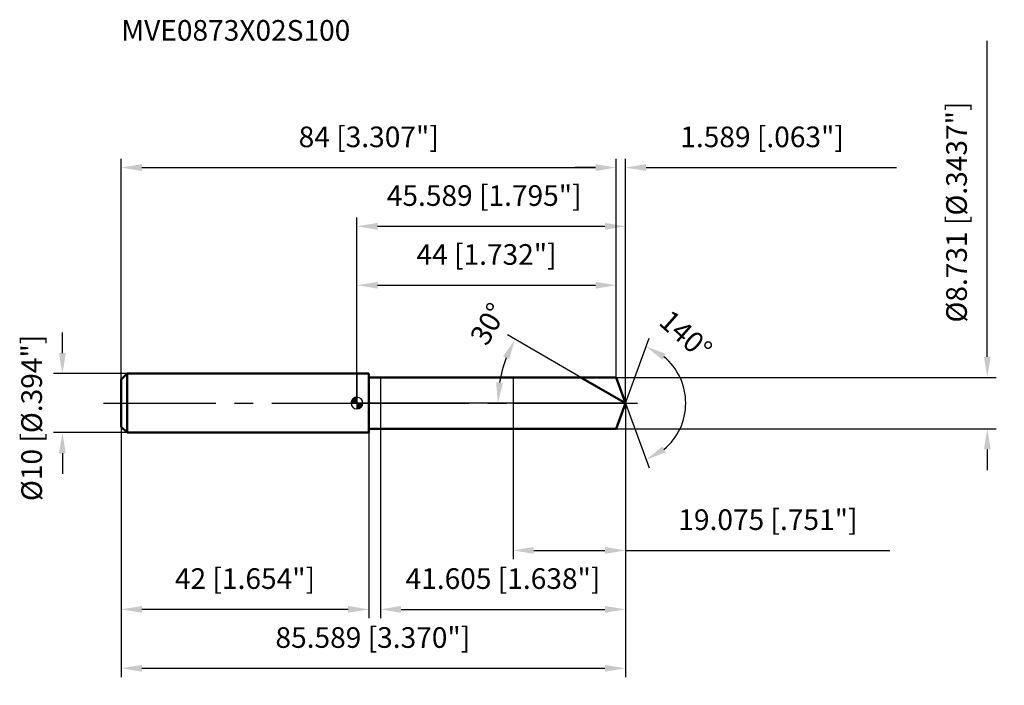
# Model space of a CAD drawing. Units: millimetres. Extents: x -57 to 110, y -48 to 65.
import ezdxf

# ---------------------------------------------------------------- set-up
doc = ezdxf.new("R2010")
doc.units = ezdxf.units.MM
doc.linetypes.add('CENTER2', pattern=[28.575, 19.05, -3.175, 3.175, -3.175])
for name, color, linetype, lineweight in [('1', 4, 'Continuous', 50), ('2', 7, 'Continuous', 25), ('4', 2, 'CENTER2', 25), ('cut', 1, 'Continuous', 25), ('nocut', 7, 'Continuous', 25), ('sk1', 4, 'Continuous', 50), ('sk2', 7, 'Continuous', 25), ('sk4', 2, 'CENTER2', 25), ('sk6', 5, 'Continuous', 35)]:
    doc.layers.add(name, color=color, linetype=linetype, lineweight=lineweight)
doc.layers.add('7', color=5, linetype='Continuous')
doc.styles.add('simplex', font='txt.shx', dxfattribs={"height": 3.5})
doc.styles.get("Standard").update_dxf_attribs({"font": 'txt.shx', "bigfont": '@extfont2.shx'})
doc.dimstyles.new('コピー - ISO-25', dxfattribs={"dimscale": 0, "dimtxt": 3.5, "dimasz": 3.5, "dimexe": 1.5, "dimexo": 0, "dimgap": 2.3, "dimtad": 1, "dimdsep": 46, "dimtxsty": 'simplex', "dimcen": 0.09, "dimclrd": 256, "dimclre": 256, "dimclrt": 256, "dimadec": 0, "dimazin": 0, "dimtfac": 1, "dimtofl": 0, "dimtmove": 0, "dimatfit": 3, "dimfxl": 1, "dimtolj": 1, "dimlwd": -1, "dimlwe": -1, "dimarcsym": 0})

# ---------------------------------------------------------------- blocks, each defined once
blk = doc.blocks.new('zero block')
h = blk.add_hatch(color=7)
h.paths.add_polyline_path([(0, 1, 0.414214), (-1, 0), (0, 0)])
h.paths.add_polyline_path([(1, 0), (0, 0), (0, -1, 0.414214)])
at = {"color": 7, "ltscale": 0.2}
for p, q in [((-1, 0), (1, 0)), ((0, -1), (0, 1))]:
    blk.add_line(p, q, dxfattribs=at)
for start, end in [(90, 180), (180, 270), (0, 90), (270, 0)]:
    blk.add_arc((0, 0), 1, start, end, dxfattribs=at)
blk = doc.blocks.new('*D3')
at = {"layer": 'Defpoints', "color": 0}
for p in [(44, 39.97), (-40, 4), (44, 4.37)]:
    blk.add_point(p, dxfattribs=at)
at = {"layer": 'sk2'}
for p, q in [((-40, 4), (-40, 41.47)), ((44, 4.37), (44, 41.47)), ((-36.5, 39.97), (40.5, 39.97))]:
    blk.add_line(p, q, dxfattribs=at)
for points in [[(-36.5, 40.55), (-36.5, 39.38), (-40, 39.97)], [(40.5, 39.38), (40.5, 40.55), (44, 39.97)]]:
    blk.add_solid(points, dxfattribs=at)
at = {"layer": 'sk2', "insert": (2, 46.93), "char_height": 3.5, "attachment_point": 2, "line_spacing_factor": 0.9, "style": 'simplex'}
blk.add_mtext('\\A1;84 [3.307"]', dxfattribs=at)
blk = doc.blocks.new('*D4')
at = {"layer": 'Defpoints', "color": 0}
for p in [(-40, -4), (2, -4), (-40, -35)]:
    blk.add_point(p, dxfattribs=at)
at = {"layer": 'sk2'}
for p, q in [((-40, -4), (-40, -36.5)), ((2, -4), (2, -36.5)), ((-1.5, -35), (-36.5, -35))]:
    blk.add_line(p, q, dxfattribs=at)
for points in [[(-36.5, -34.42), (-36.5, -35.58), (-40, -35)], [(-1.5, -35.58), (-1.5, -34.42), (2, -35)]]:
    blk.add_solid(points, dxfattribs=at)
at = {"layer": 'sk2', "insert": (-19, -28.03), "char_height": 3.5, "attachment_point": 2, "line_spacing_factor": 0.9, "style": 'simplex'}
blk.add_mtext('\\A1;42 [1.654"]', dxfattribs=at)
blk = doc.blocks.new('*D5')
at = {"layer": 'Defpoints', "color": 0}
for p in [(-39, 5), (-50, -5), (-39, -5)]:
    blk.add_point(p, dxfattribs=at)
at = {"layer": 'sk2'}
for p, q in [((-50, 8.5), (-50, 12)), ((-39, 5), (-51.5, 5)), ((-39, -5), (-51.5, -5)), ((-50, -8.5), (-50, -12))]:
    blk.add_line(p, q, dxfattribs=at)
for points in [[(-50.58, 8.5), (-49.42, 8.5), (-50, 5)], [(-49.42, -8.5), (-50.58, -8.5), (-50, -5)]]:
    blk.add_solid(points, dxfattribs=at)
at = {"layer": 'sk2', "insert": (-56.97, -16.62), "char_height": 3.5, "attachment_point": 1, "rotation": 90, "line_spacing_factor": 0.9, "style": 'simplex'}
blk.add_mtext('\\A1;%%c10 [%%c.394"]', dxfattribs=at)
blk = doc.blocks.new('*D6')
at = {"layer": '2'}
for p, q in [((0, 0), (0, 31.5)), ((45.59, 0), (45.59, 31.5)), ((3.5, 30), (42.09, 30))]:
    blk.add_line(p, q, dxfattribs=at)
for points in [[(3.5, 30.59), (3.5, 29.42), (0, 30)], [(42.09, 30.59), (42.09, 29.42), (45.59, 30)]]:
    blk.add_solid(points, dxfattribs=at)
at = {"layer": 'Defpoints', "color": 0}
for p in [(45.59, 30), (0, 0), (45.59, 0)]:
    blk.add_point(p, dxfattribs=at)
at = {"layer": '2', "insert": (21.6, 36.97), "char_height": 3.5, "attachment_point": 2, "line_spacing_factor": 0.9, "style": 'simplex'}
blk.add_mtext('\\A1;45.589 [1.795"]', dxfattribs=at)
blk = doc.blocks.new('*D7')
at = {"layer": '2'}
for p, q in [((44, 4.37), (44, 41.47)), ((45.59, 0), (45.59, 41.47)), ((40.5, 39.97), (37, 39.97)), ((49.09, 39.97), (91.61, 39.97))]:
    blk.add_line(p, q, dxfattribs=at)
for points in [[(40.5, 39.38), (40.5, 40.55), (44, 39.97)], [(49.09, 40.55), (49.09, 39.38), (45.59, 39.97)]]:
    blk.add_solid(points, dxfattribs=at)
at = {"layer": 'Defpoints', "color": 0}
for p in [(44, 39.97), (44, 4.37), (45.59, 0)]:
    blk.add_point(p, dxfattribs=at)
at = {"layer": '2', "insert": (54.89, 46.93), "char_height": 3.5, "attachment_point": 1, "line_spacing_factor": 0.9, "style": 'simplex'}
blk.add_mtext('\\A1;1.589 [.063"]', dxfattribs=at)
blk = doc.blocks.new('*D8')
at = {"layer": 'Defpoints', "color": 0}
for p in [(-40, 0), (45.59, 0), (45.59, -45)]:
    blk.add_point(p, dxfattribs=at)
at = {"layer": 'sk2'}
for p, q in [((-40, 0), (-40, -46.5)), ((45.59, 0), (45.59, -46.5)), ((-36.5, -45), (42.09, -45))]:
    blk.add_line(p, q, dxfattribs=at)
for points in [[(-36.5, -44.42), (-36.5, -45.58), (-40, -45)], [(42.09, -45.58), (42.09, -44.42), (45.59, -45)]]:
    blk.add_solid(points, dxfattribs=at)
at = {"layer": 'sk2', "insert": (2.7, -38.03), "char_height": 3.5, "attachment_point": 2, "line_spacing_factor": 0.9, "style": 'simplex'}
blk.add_mtext('\\A1;85.589 [3.370"]', dxfattribs=at)
blk = doc.blocks.new('*D9')
at = {"layer": '2'}
for p, q in [((107, 7.87), (107, 61.47)), ((44, 4.37), (108.5, 4.37)), ((44, -4.37), (108.5, -4.37)), ((107, -7.87), (107, -11.37))]:
    blk.add_line(p, q, dxfattribs=at)
for points in [[(106.42, 7.87), (107.58, 7.87), (107, 4.37)], [(107.58, -7.87), (106.42, -7.87), (107, -4.37)]]:
    blk.add_solid(points, dxfattribs=at)
at = {"layer": 'Defpoints', "color": 0}
for p in [(44, 4.37), (44, -4.37), (107, -4.37)]:
    blk.add_point(p, dxfattribs=at)
at = {"layer": '2', "insert": (100.03, 13.67), "char_height": 3.5, "attachment_point": 1, "rotation": 90, "line_spacing_factor": 0.9, "style": 'simplex'}
blk.add_mtext('\\A1;%%c8.731 [%%c.3437"]', dxfattribs=at)
blk = doc.blocks.new('*D10')
at = {"layer": '2'}
for p, q in [((38.03, 4.37), (25.53, 11.58)), ((45.59, 0), (22.42, 0))]:
    blk.add_line(p, q, dxfattribs=at)
blk.add_arc((45.59, 0), 21.67, 159.2651, 170.7349, dxfattribs=at)
for points in [[(25.85, 7.42), (24.8, 7.92), (26.82, 10.83)], [(23.62, 3.54), (24.79, 3.44), (23.92, 0)]]:
    blk.add_solid(points, dxfattribs=at)
at = {"layer": 'Defpoints', "color": 0}
for p in [(24.25, 3.76), (38.03, 4.37), (38.19, 4.27), (45.59, 0), (45.77, 0)]:
    blk.add_point(p, dxfattribs=at)
at = {"layer": '2', "insert": (20.79, 14.32), "char_height": 3.5, "attachment_point": 2, "rotation": 60, "line_spacing_factor": 0.9, "style": 'simplex'}
blk.add_mtext('\\A1;30%%d', dxfattribs=at)
blk = doc.blocks.new('*D11')
at = {"layer": '2'}
for p, q in [((45.59, -1.6), (45.59, -36.5)), ((3.98, -4.37), (3.98, -36.5)), ((7.48, -35), (42.09, -35))]:
    blk.add_line(p, q, dxfattribs=at)
for points in [[(7.48, -34.42), (7.48, -35.58), (3.98, -35)], [(42.09, -34.42), (42.09, -35.58), (45.59, -35)]]:
    blk.add_solid(points, dxfattribs=at)
at = {"layer": 'Defpoints', "color": 0}
for p in [(45.59, -1.6), (3.98, -4.37), (45.59, -35)]:
    blk.add_point(p, dxfattribs=at)
at = {"layer": '2', "insert": (24.79, -28.03), "char_height": 3.5, "attachment_point": 2, "line_spacing_factor": 0.9, "style": 'simplex'}
blk.add_mtext('\\A1;41.605 [1.638"]', dxfattribs=at)
blk = doc.blocks.new('*D12')
at = {"layer": '2'}
for p, q in [((26.51, 0), (26.51, -26.5)), ((45.59, 0), (45.59, -26.5)), ((30.01, -25), (42.09, -25)), ((45.59, -25), (90.44, -25))]:
    blk.add_line(p, q, dxfattribs=at)
for points in [[(30.01, -24.42), (30.01, -25.58), (26.51, -25)], [(42.09, -25.58), (42.09, -24.42), (45.59, -25)]]:
    blk.add_solid(points, dxfattribs=at)
at = {"layer": 'Defpoints', "color": 0}
for p in [(26.51, 0), (45.59, 0), (45.59, -25)]:
    blk.add_point(p, dxfattribs=at)
at = {"layer": '2', "insert": (69.76, -18.03), "char_height": 3.5, "attachment_point": 2, "line_spacing_factor": 0.9, "style": 'simplex'}
blk.add_mtext('\\A1;19.075 [.751"]', dxfattribs=at)
blk = doc.blocks.new('*D13')
at = {"layer": '2'}
for p, q in [((0, 0), (0, 21.5)), ((44, 4.37), (44, 21.5)), ((3.5, 20), (40.5, 20))]:
    blk.add_line(p, q, dxfattribs=at)
for points in [[(3.5, 20.58), (3.5, 19.42), (0, 20)], [(40.5, 19.42), (40.5, 20.58), (44, 20)]]:
    blk.add_solid(points, dxfattribs=at)
at = {"layer": 'Defpoints', "color": 0}
for p in [(44, 20), (44, 4.37), (0, 0)]:
    blk.add_point(p, dxfattribs=at)
at = {"layer": '2', "insert": (22, 26.97), "char_height": 3.5, "attachment_point": 2, "line_spacing_factor": 0.9, "style": 'simplex'}
blk.add_mtext('\\A1;44 [1.732"]', dxfattribs=at)
blk = doc.blocks.new('*D14')
at = {"layer": '2'}
for q in [(49.6, 11.01), (49.6, -11.01)]:
    blk.add_line((45.59, 0), q, dxfattribs=at)
blk.add_arc((45.59, 0), 10.22, 309.7161, 50.2839, dxfattribs=at)
for points in [[(52.41, 8.37), (51.83, 7.36), (49.08, 9.61)], [(51.83, -7.36), (52.41, -8.37), (49.08, -9.61)]]:
    blk.add_solid(points, dxfattribs=at)
at = {"layer": 'Defpoints', "color": 0}
for p in [(45.56, 0.07), (45.59, 0), (45.59, 0), (45.56, -0.07), (54.97, -4.05)]:
    blk.add_point(p, dxfattribs=at)
at = {"layer": '2', "insert": (56.98, 12.87), "char_height": 3.5, "attachment_point": 2, "rotation": 318.5023, "line_spacing_factor": 0.9, "style": 'simplex'}
blk.add_mtext('\\A1;140%%d', dxfattribs=at)

msp = doc.modelspace()

# ---------------------------------------------------------------- linework, layer by layer
at = {"layer": '1'}
for p, q in [((2, 5), (0, 5)), ((2, 5), (2, -5)), ((2, 4.3655), (44, 4.3655)), ((45.5889, 0), (38.0276, 4.3655)), ((44, 4.3655), (45.5889, 0)), ((45.5889, 0), (44, -4.3655)), ((0, -5), (2, -5)), ((44, -4.3655), (2, -4.3655))]:
    msp.add_line(p, q, dxfattribs=at)
at = {"layer": '4'}
msp.add_line((0, 0), (48.5889, 0), dxfattribs=at)
at = {"layer": '7'}
for p, q in [((3.9839, 4.3655), (3.9839, -4.3655)), ((3.9839, 4.3655), (44, 4.3655)), ((44, 4.3655), (45.5889, 0)), ((45.5889, 0), (44, -4.3655)), ((44, -4.3655), (3.9839, -4.3655))]:
    msp.add_line(p, q, dxfattribs=at)
at = {"layer": 'cut'}
for p, q in [((44, 4.3655), (26.5139, 4.3655)), ((26.5139, 4.3655), (26.5139, 0)), ((44, 4.3655), (45.5889, 0)), ((26.5139, 0), (45.5889, 0))]:
    msp.add_line(p, q, dxfattribs=at)
at = {"layer": 'nocut'}
for p, q in [((0, 5), (0, 0)), ((2, 5), (0, 5)), ((2, 4.3655), (2, 5)), ((2, 4.3655), (26.5139, 4.3655)), ((26.5139, 4.3655), (26.5139, 0)), ((26.5139, 0), (0, 0))]:
    msp.add_line(p, q, dxfattribs=at)
at = {"layer": 'sk1'}
for p, q in [((-40, 4), (-39, 5)), ((-40, 4), (-40, -4)), ((-39, 5), (-39, -5)), ((0, 5), (-39, 5)), ((-40, -4), (-39, -5)), ((-39, -5), (0, -5))]:
    msp.add_line(p, q, dxfattribs=at)
at = {"layer": 'sk4'}
msp.add_line((-43, 0), (0, 0), dxfattribs=at)

# ---------------------------------------------------------------- block references
at = {"rotation": 180}
msp.add_blockref('zero block', (0, 0), dxfattribs=at)

# ---------------------------------------------------------------- texts
at = {"layer": 'sk6', "insert": (-40, 65), "char_height": 3.5, "width": 41.65, "attachment_point": 1, "line_spacing_factor": 0.9}
msp.add_mtext('MVE0873X02S100', dxfattribs=at)

# ---------------------------------------------------------------- dimensions: what is measured, and where the dimension line sits
at = {"layer": '2'}
dim = msp.add_linear_dim(base=(107, -4.3655), p1=(44, 4.3655), p2=(44, -4.3655), angle=270, text='%%c<>', dimstyle='コピー - ISO-25', override={"dimscale": 1, "dimdec": 3}, dxfattribs=at)
dim.commit()
dim.dimension.update_dxf_attribs({"geometry": '*D9', "text_midpoint": (107, 36.4155), "dimtype": 160})
dim = msp.add_linear_dim(base=(44, 39.9667), p1=(45.5889, 0), p2=(44, 4.3655), angle=180, dimstyle='コピー - ISO-25', override={"dimscale": 1, "dimdec": 3}, dxfattribs=at)
dim.commit()
dim.dimension.update_dxf_attribs({"geometry": '*D7', "text_midpoint": (72.0972, 39.9667), "dimtype": 160})
for base, p1, p2, picture, middle in [((45.5889, 30.0036), (0, 0), (45.5889, 0), '*D6', (21.5965, 30.0036)), ((44, 20), (0, 0), (44, 4.3655), '*D13', (22, 20)), ((45.5889, -25), (26.5139, 0), (45.5889, 0), '*D12', (69.7639, -25)), ((45.5889, -35), (3.9839, -4.3655), (45.5889, -1.6), '*D11', (24.7864, -35))]:
    dim = msp.add_linear_dim(base=base, p1=p1, p2=p2, dimstyle='コピー - ISO-25', override={"dimscale": 1, "dimdec": 3}, dxfattribs=at)
    dim.commit()
    dim.dimension.update_dxf_attribs({"geometry": picture, "text_midpoint": middle, "dimtype": 160})
for base, line1, line2, picture, middle in [((24.2503, 3.7626), ((38.1888, 4.2725), (38.0276, 4.3655)), ((45.775, 0), (45.5889, 0)), '*D10', (26.8241, 10.8339)), ((54.9744, -4.0485), ((45.5644, 0.0674), (45.5889, 0)), ((45.5644, -0.0674), (45.5889, 0)), '*D14', (52.3616, 7.6557))]:
    dim = msp.add_angular_dim_2l(base=base, line1=line1, line2=line2, dimstyle='コピー - ISO-25', override={"dimscale": 1, "dimdec": 3}, dxfattribs=at)
    dim.commit()
    dim.dimension.update_dxf_attribs({"geometry": picture, "text_midpoint": middle, "dimtype": 162})
at = {"layer": 'sk2'}
for base, p1, p2, picture, middle in [((44, 39.9667), (-40, 4), (44, 4.3655), '*D3', (2, 39.9667)), ((45.5889, -45), (-40, 0), (45.5889, 0), '*D8', (2.7015, -45))]:
    dim = msp.add_linear_dim(base=base, p1=p1, p2=p2, dimstyle='コピー - ISO-25', override={"dimscale": 1, "dimdec": 3}, dxfattribs=at)
    dim.commit()
    dim.dimension.update_dxf_attribs({"geometry": picture, "text_midpoint": middle, "dimtype": 160})
dim = msp.add_linear_dim(base=(-50, -5), p1=(-39, 5), p2=(-39, -5), angle=270, text='%%c<>', dimstyle='コピー - ISO-25', override={"dimscale": 1, "dimdec": 3}, dxfattribs=at)
dim.commit()
dim.dimension.update_dxf_attribs({"geometry": '*D5', "text_midpoint": (-50, 0), "dimtype": 160})
dim = msp.add_linear_dim(base=(-40, -35), p1=(2, -4), p2=(-40, -4), angle=180, dimstyle='コピー - ISO-25', override={"dimscale": 1, "dimdec": 3}, dxfattribs=at)
dim.commit()
dim.dimension.update_dxf_attribs({"geometry": '*D4', "text_midpoint": (-19, -35), "dimtype": 160})

doc.saveas('drawing.dxf')
